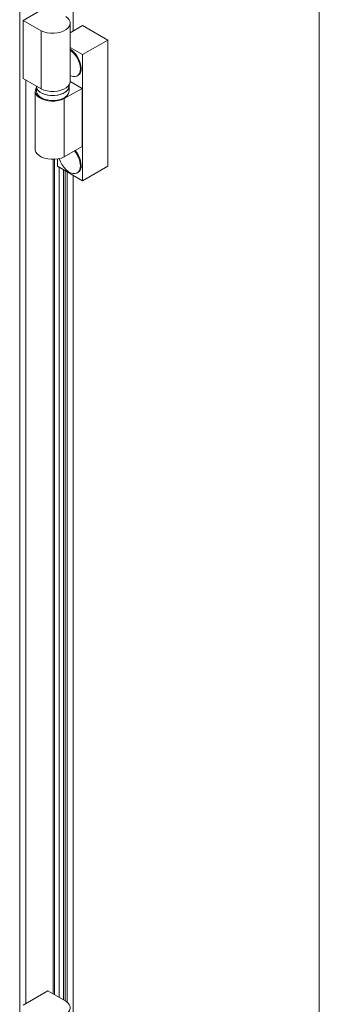
# Model space of a CAD drawing. Units: inches. Extents: x 0.2 to 16.8, y 0.3 to 10.8.
# Drawn here: x 15.5 to 15.7, y 7.3 to 7.9 of the extents above; entities that cross this region are included whole.
import ezdxf

# ---------------------------------------------------------------- set-up
doc = ezdxf.new("R2010")
doc.units = ezdxf.units.IN
doc.header["$MEASUREMENT"] = 0

msp = doc.modelspace()

# ---------------------------------------------------------------- linework, layer by layer
at = {"color": 7, "linetype": 'Continuous', "lineweight": 18}
for p, q in [((15.70217, 6.45317), (15.70217, 8.18382)), ((15.54978, 8.02377), (15.54978, 7.92729)), ((15.51666, 6.56814), (15.51666, 8.00465)), ((15.5189, 7.9339), (15.53418, 7.94272)), ((15.5299, 7.92755), (15.5189, 7.9339)), ((15.5189, 7.89788), (15.5189, 7.9339)), ((15.54791, 7.8962), (15.54791, 7.93222)), ((15.55565, 7.93068), (15.54791, 7.92621)), ((15.55565, 7.93068), (15.57114, 7.92174)), ((15.5299, 7.89153), (15.5299, 7.92755)), ((15.54791, 7.91714), (15.55555, 7.91273)), ((15.57114, 7.92174), (15.55555, 7.91273)), ((15.57114, 7.92174), (15.57114, 7.84368)), ((15.55555, 7.91273), (15.55555, 7.83468)), ((15.5299, 7.89153), (15.5189, 7.89788)), ((15.55224, 7.89955), (15.55265, 7.89979)), ((15.5205, 7.32542), (15.5205, 7.89696)), ((15.52698, 7.89322), (15.52698, 7.8932)), ((15.52698, 7.8932), (15.52698, 7.89019)), ((15.54427, 7.88552), (15.55527, 7.89187)), ((15.5472, 7.8932), (15.5472, 7.89397)), ((15.5472, 7.89019), (15.5472, 7.8932)), ((15.55527, 7.89187), (15.54791, 7.89613)), ((15.55527, 7.89187), (15.55527, 7.85585)), ((15.52627, 7.89019), (15.52627, 7.85417)), ((15.54427, 7.88552), (15.54427, 7.8495)), ((15.54427, 7.8495), (15.55527, 7.85585)), ((15.53746, 7.33142), (15.53746, 7.84793)), ((15.53825, 7.33096), (15.53825, 7.84796)), ((15.54005, 7.84362), (15.54005, 7.84816)), ((15.55555, 7.83468), (15.54005, 7.84362)), ((15.541, 7.32938), (15.541, 7.84308)), ((15.57114, 7.84368), (15.55555, 7.83468)), ((15.54371, 7.84151), (15.54371, 7.32781)), ((15.54482, 7.32717), (15.54482, 7.84087)), ((15.54606, 7.84015), (15.54606, 7.32631)), ((15.54978, 7.83801), (15.54978, 7.31789)), ((15.55224, 7.83951), (15.55265, 7.83975)), ((15.5189, 7.3245), (15.53418, 7.33332)), ((15.53418, 7.33332), (15.54518, 7.32697))]:
    msp.add_line(p, q, dxfattribs=at)
at = {"color": 7, "linetype": 'Continuous', "lineweight": 18, "flags": 128}
for points in [[(15.54518, 7.93637), (15.54645, 7.93535), (15.54735, 7.93421), (15.54783, 7.93298), (15.54787, 7.93172), (15.54748, 7.93049), (15.54667, 7.92932), (15.54547, 7.92827), (15.54393, 7.92738), (15.54211, 7.92669), (15.54009, 7.92622), (15.53795, 7.926), (15.53578, 7.92602), (15.53365, 7.9263), (15.53167, 7.92682), (15.5299, 7.92755)], [(15.54791, 7.89975), (15.5481, 7.89966), (15.5495, 7.8992), (15.55081, 7.89911), (15.55198, 7.89942), (15.55294, 7.90009), (15.55365, 7.90111), (15.5541, 7.90243), (15.55425, 7.904)], [(15.52705, 7.89252), (15.52683, 7.89218), (15.52635, 7.89095), (15.5263, 7.8897), (15.5267, 7.88846), (15.52751, 7.88729), (15.52871, 7.88624), (15.53025, 7.88536), (15.53206, 7.88466), (15.53408, 7.88419), (15.53623, 7.88397), (15.5384, 7.88399), (15.54052, 7.88427), (15.54251, 7.88479), (15.54427, 7.88552)], [(15.5472, 7.8932), (15.5472, 7.89305), (15.54694, 7.89188), (15.54628, 7.89076), (15.54524, 7.88974), (15.54387, 7.88887), (15.54222, 7.88817), (15.54036, 7.88767), (15.53837, 7.88741), (15.53632, 7.88738), (15.53431, 7.88758), (15.53241, 7.88802), (15.5307, 7.88867), (15.52925, 7.88951), (15.52813, 7.89049), (15.52737, 7.89159), (15.52701, 7.89275), (15.52698, 7.8932)], [(15.52698, 7.8932), (15.52698, 7.89305), (15.52724, 7.89188), (15.5279, 7.89076), (15.52894, 7.88974), (15.53031, 7.88887), (15.53196, 7.88817), (15.53382, 7.88767), (15.53581, 7.88741), (15.53786, 7.88738), (15.53987, 7.88758), (15.54177, 7.88802), (15.54348, 7.88867), (15.54492, 7.88951), (15.54605, 7.89049), (15.54681, 7.89159), (15.54717, 7.89275), (15.5472, 7.8932)], [(15.54791, 7.8962), (15.54787, 7.8957), (15.54748, 7.89446), (15.54667, 7.8933), (15.54547, 7.89225), (15.54393, 7.89136), (15.54211, 7.89067), (15.54009, 7.8902), (15.53795, 7.88997), (15.53578, 7.89), (15.53365, 7.89028), (15.53167, 7.89079), (15.5299, 7.89153)], [(15.52698, 7.89019), (15.52698, 7.89005), (15.52724, 7.88887), (15.5279, 7.88776), (15.52894, 7.88674), (15.53031, 7.88586), (15.53196, 7.88516), (15.53382, 7.88467), (15.53581, 7.8844), (15.53786, 7.88437), (15.53987, 7.88458), (15.54177, 7.88502), (15.54348, 7.88567), (15.54492, 7.88651), (15.54605, 7.88749), (15.54681, 7.88859), (15.54717, 7.88975), (15.5472, 7.89019)], [(15.52627, 7.85417), (15.5263, 7.85367), (15.5267, 7.85244), (15.52751, 7.85127), (15.52871, 7.85022), (15.53025, 7.84933), (15.53206, 7.84864), (15.53408, 7.84817), (15.53623, 7.84794), (15.5384, 7.84797), (15.54052, 7.84825), (15.54251, 7.84876), (15.54427, 7.8495)], [(15.5411, 7.84837), (15.54111, 7.84831), (15.54183, 7.84646), (15.54279, 7.84468), (15.54395, 7.84303), (15.54526, 7.8416), (15.54667, 7.84045), (15.5481, 7.83962), (15.5495, 7.83916), (15.55081, 7.83907), (15.55198, 7.83938), (15.55294, 7.84005), (15.55365, 7.84107), (15.5541, 7.84239), (15.55425, 7.84396)], [(15.54518, 7.32697), (15.54645, 7.32595), (15.54735, 7.3248), (15.54783, 7.32358), (15.54787, 7.32232), (15.54748, 7.32108), (15.54667, 7.31992), (15.54547, 7.31887), (15.54393, 7.31798), (15.54211, 7.31729), (15.54009, 7.31682), (15.53795, 7.31659), (15.53578, 7.31662), (15.53365, 7.3169), (15.53167, 7.31741), (15.5299, 7.31815)]]:
    msp.add_lwpolyline(points, dxfattribs=at)
at = {"color": 7, "linetype": 'Continuous', "lineweight": 18}
for centre, radius, start, end in [((15.53977, 7.90357), 0.01491, 2.56285, 56.91087), ((15.53924, 7.90329), 0.01502, 2.69834, 54.76717), ((15.54986, 7.90373), 0.00483, 305.32586, 5.98632), ((15.53925, 7.84324), 0.01501, 2.74833, 41.19129), ((15.53967, 7.84348), 0.01501, 2.74833, 41.19129), ((15.54986, 7.84369), 0.00483, 305.32586, 5.98632)]:
    msp.add_arc(centre, radius, start, end, dxfattribs=at)

doc.saveas('drawing.dxf')
